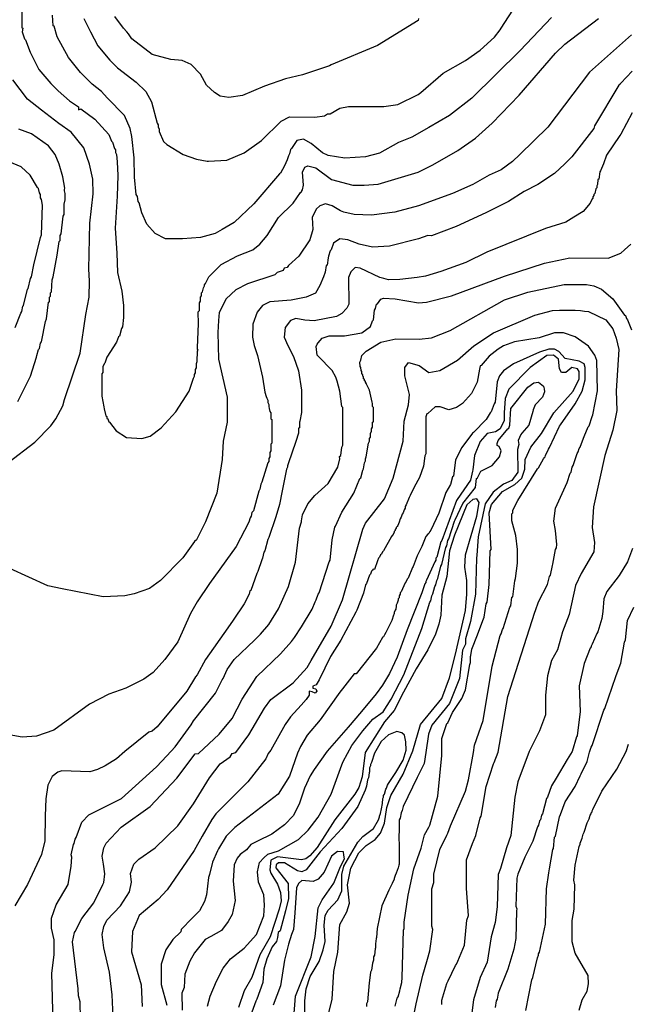
# Model space of a CAD drawing. Units: millimetres. Extents: x -5868 to 26434, y -1452 to 84680.
# Drawn here: x 8918 to 9952, y 2579 to 4252 of the extents above; entities that cross this region are included whole.
import ezdxf

# ---------------------------------------------------------------- set-up
doc = ezdxf.new("R2010")
doc.units = ezdxf.units.MM
doc.header["$MEASUREMENT"] = 0
doc.layers.add('dmc', color=5, linetype='Continuous')
doc.layers.add('dmp', color=8, linetype='Continuous')

msp = doc.modelspace()

# ---------------------------------------------------------------- linework, layer by layer
at = {"layer": 'dmc'}
for points, elevation in [([(9957.4, 4226), (9886.1, 4162.2), (9815.5, 4069), (9767.4, 4022.6), (9755.2, 4010.6), (9736.2, 3996.5), (9715.6, 3987.5), (9687.9, 3971.6), (9653.5, 3956.5), (9595.5, 3935.5), (9555.2, 3924.5), (9515.8, 3919.5), (9486.4, 3920.4), (9468.7, 3924.5), (9462.9, 3927.1), (9448.6, 3935.5), (9437.7, 3938.8), (9427.6, 3935.5), (9421.7, 3929.6), (9415, 3915.3), (9415.8, 3895.2), (9410.8, 3877.5), (9392.3, 3849.8), (9374.7, 3833.9), (9372.2, 3830.5), (9367.1, 3829.7), (9365.5, 3825.5), (9355.4, 3822.1), (9351.2, 3817.9), (9305, 3802.8), (9284.9, 3792.7), (9268.9, 3777.6), (9257.1, 3754.1), (9255.5, 3740.7), (9254.6, 3720.5), (9255.5, 3675.2), (9270.6, 3610.5), (9270.6, 3567.7), (9263.9, 3535.8), (9262.2, 3504.7), (9252.9, 3447.6), (9233.6, 3398.9), (9218.5, 3367.8), (9215.2, 3365.3), (9195, 3337.6), (9157.1, 3298.9), (9138.4, 3285.6), (9112.7, 3276.3), (9096.8, 3273), (9059.8, 3271.3), (8990.1, 3284.7), (8965.6, 3289.8), (8901.1, 3319.1)], 775), ([(8897.8, 3498.8), (8943.9, 3534.1), (8970.8, 3561.8), (8979.2, 3573.6), (8991, 3595.4), (8994.3, 3606.3), (9020.4, 3685.2), (9030.2, 3750.6), (9035.7, 3780.4), (9036.7, 3808.2), (9035.5, 3828), (9037.2, 3906.1), (9043, 3955.6), (9042.2, 3980.8), (9036.3, 4006), (9027.1, 4033.7), (9005.2, 4060.6), (8984.2, 4075.3), (8954.9, 4097.6), (8931.4, 4116.8), (8906.2, 4149.6)], 775), ([(9078.3, 2520.6), (9074.9, 2595.3), (9070.7, 2634), (9060.7, 2675.1), (9058.1, 2697.8), (9060.7, 2711.2), (9065.7, 2722.1), (9089.2, 2746.5), (9104.3, 2770), (9108.1, 2786.6), (9106, 2801.5), (9111.9, 2817), (9120.3, 2825.4), (9148, 2844.7), (9186.6, 2882.5), (9213.5, 2919.5), (9240.4, 2964), (9258.8, 2987.5), (9275.6, 2999.2), (9279, 3005.1), (9284.9, 3006.8), (9307.5, 3037), (9333.6, 3082.4), (9344.5, 3096.6), (9382.3, 3125.2), (9406.6, 3151.2), (9413.3, 3163), (9446.9, 3221.7), (9466.2, 3266.2), (9500.7, 3386.3), (9505.7, 3396.4), (9537.6, 3437.5), (9552.7, 3472.8), (9569.5, 3535.8), (9571.2, 3569.4), (9578.7, 3597.1), (9580.4, 3614.7), (9572, 3646.6), (9572, 3660.9), (9578.7, 3669.3), (9596.4, 3664.3), (9613.2, 3652.5), (9631.6, 3655.9), (9661.9, 3673.5), (9689.6, 3697.8), (9723.2, 3719.7), (9792.9, 3749.9), (9823.1, 3757.5), (9834.8, 3758.3), (9861.7, 3758.3), (9870.9, 3757.5), (9877.7, 3756.6), (9884.4, 3755.8), (9913.8, 3741.5), (9925.5, 3726.4), (9931.4, 3710.4), (9935.6, 3691.1), (9931.4, 3621.4), (9932.2, 3587.8), (9925.5, 3554.3), (9912.1, 3511.4), (9892.8, 3424.1), (9890.3, 3388.8), (9894.5, 3363.6), (9893.6, 3347.7), (9871.8, 3310.7), (9862.5, 3290.6), (9851.6, 3241.1), (9839.9, 3211.7), (9831.5, 3181.4), (9821.4, 3163), (9814.7, 3136.9), (9811.3, 3104.2), (9811.3, 3070.6), (9801.3, 3043.7), (9783.6, 3008.5), (9764.3, 2957.2), (9759.3, 2931.2), (9752.6, 2865.7), (9745, 2844.7), (9734.8, 2809.8), (9730.7, 2799.4), (9729, 2744.8), (9725.7, 2717.9), (9719, 2693.6), (9712.2, 2650.8), (9700.5, 2624.7), (9688.7, 2587), (9685.4, 2560.1)], 750), ([(9441.9, 2560.1), (9448.6, 2587.8), (9451.9, 2634.8), (9458.7, 2667.6), (9462, 2714.6), (9473.8, 2736.4), (9478, 2750.7), (9474.6, 2781.8), (9480.5, 2810.3), (9493.9, 2836.3), (9506.5, 2848.9), (9521.6, 2859), (9530.9, 2869.9), (9537.6, 2886.7), (9541.6, 2913.4), (9548.4, 2933.9), (9569.5, 2970.2), (9585.8, 3009.7), (9598.9, 3054.6), (9635, 3098.3), (9648.4, 3133.6), (9658.5, 3173.9), (9675.3, 3247.8), (9677.8, 3275.5), (9677.8, 3299), (9674.5, 3321.7), (9675.3, 3342.7), (9694.5, 3408.3), (9698.7, 3431.7), (9694.6, 3437.5), (9687.9, 3436.7), (9677.8, 3427.5), (9656.8, 3376.2), (9648.4, 3349.4), (9643.4, 3305.7), (9635, 3273.8), (9633.3, 3240.2), (9630, 3225.1), (9624.5, 3207.6), (9611.1, 3181.2), (9591.3, 3148.7), (9570.3, 3109.2), (9554.4, 3078.2), (9537.6, 3058.8), (9504.8, 3006.8), (9499.8, 2965.6), (9493.9, 2947.2), (9487.2, 2936.3), (9453.6, 2892.6), (9423.4, 2845.6), (9410.8, 2831.3), (9404.1, 2826.3), (9396.5, 2824.6), (9356.2, 2829.6), (9344.5, 2823.7), (9342.8, 2807.8), (9344.5, 2801.9), (9356.2, 2783.4), (9361.3, 2769.2), (9362.1, 2754.9), (9358.7, 2740.6), (9343.6, 2693.6), (9336.9, 2681.8), (9326, 2663.4), (9312.6, 2624.7), (9299.1, 2602.1), (9289.9, 2573.5)], 725)]:
    msp.add_lwpolyline(points, dxfattribs=dict(at, elevation=elevation))
at = {"layer": 'dmp'}
for points, elevation in [([(8921.3, 4268.8), (8921.3, 4237.7), (8923, 4236.9), (8922.1, 4231), (8926.3, 4219.3), (8928, 4217.6), (8935.6, 4196.6), (8950.7, 4167.2), (8970.8, 4142.9), (8983.4, 4130.6), (9002.7, 4113.5), (9017.8, 4103.4), (9017.8, 4098.4), (9022, 4100), (9045.5, 4082.4), (9069.1, 4056.4), (9074.1, 4045.5), (9075.8, 4043.8), (9079.1, 4032.9), (9080.8, 4030.3), (9080.8, 4026.1), (9082.5, 4022.8), (9083.3, 4010.2), (9084.9, 3987), (9083.7, 3951.7), (9079.9, 3897.7), (9083, 3855), (9084.3, 3822.4), (9091.6, 3790.2), (9094.5, 3766.3), (9094.2, 3758.3), (9094.2, 3754.9), (9094.2, 3749.1), (9094.2, 3745.7), (9092.6, 3729.7), (9090.9, 3727.2), (9087.5, 3713.8), (9085.9, 3713), (9082.5, 3703.7), (9065.7, 3678.5), (9062.3, 3668.4), (9061.5, 3666.8), (9059, 3661.7), (9059, 3652.5), (9057.3, 3650), (9057.3, 3612.2), (9060.7, 3593.7), (9061.5, 3590.4), (9064, 3578.6), (9065.7, 3577.8), (9065.7, 3574.4), (9067.4, 3573.6), (9069.1, 3568.5), (9070.7, 3567.7), (9081.7, 3553.4), (9099.3, 3541.7), (9125.3, 3540), (9139.6, 3544.2), (9158.1, 3558.5), (9183.3, 3585.3), (9205.9, 3620.6), (9213.5, 3642.4), (9215.2, 3645.8), (9215.2, 3649.1), (9216.8, 3651.7), (9216.8, 3657.5), (9218.5, 3660.1), (9218.5, 3667.6), (9219.4, 3671), (9220.2, 3688.6), (9221, 3690.3), (9220.2, 3692), (9220.2, 3694.5), (9221.9, 3734.8), (9221.2, 3755.5), (9223.6, 3757.5), (9223.6, 3770.9), (9225.2, 3773.4), (9225.2, 3780.1), (9226.9, 3782.6), (9226.9, 3787.7), (9228.6, 3789.4), (9230.3, 3796.1), (9232, 3799.4), (9232, 3801.1), (9233.6, 3803.6), (9239.5, 3814.6), (9260.5, 3835.5), (9288.2, 3850.7), (9314.2, 3860.7), (9326, 3870), (9338.6, 3885.1), (9357.9, 3915.3), (9382.3, 3939.7), (9394.9, 3958.1), (9396.5, 3959), (9396.5, 3959.8), (9398.2, 3962.3), (9399.9, 3970.7), (9398.2, 3992.6), (9402.4, 4001), (9407.4, 4003.5), (9420.9, 4000.1), (9447.8, 3980), (9483.9, 3970.7), (9503, 3970.6), (9526.7, 3972.4), (9594.7, 3992.6), (9619.9, 4005.2), (9662.5, 4029.5), (9692.1, 4050.5), (9720.6, 4075.7), (9766.8, 4123.6), (9828.1, 4194.9), (9844.1, 4210), (9901.2, 4253.7)], 780), ([(9027.1, 4253.7), (9038, 4231), (9050.6, 4207), (9071.2, 4182.9), (9084.2, 4169.7), (9116.1, 4145.4), (9132, 4129.4), (9142.1, 4111.8), (9151.3, 4075.7), (9153, 4073.2), (9153, 4069.8), (9154.7, 4065.6), (9154.7, 4061.4), (9162, 4044.6), (9168.1, 4039.6), (9195.8, 4022.8), (9218.5, 4014.4), (9236.2, 4011), (9238.7, 4011), (9269.7, 4012.7), (9299.1, 4025.3), (9328.5, 4046.3), (9362.1, 4079), (9376.4, 4086.6), (9419.2, 4085.8), (9436, 4088.3), (9441, 4091.6), (9445.2, 4091.6), (9462, 4101.5), (9476.3, 4104.2), (9536.8, 4104.2), (9560.3, 4107.6), (9594.7, 4124.4), (9599.7, 4127.7), (9637.5, 4160.5), (9675.3, 4182.3), (9700.5, 4200), (9724.8, 4221.8), (9734.1, 4234.4), (9735.8, 4236.9), (9761.8, 4277.2)], 790), ([(9821.4, 4255.4), (9768.5, 4199.1), (9686.2, 4118.5), (9648.4, 4089.1), (9613.1, 4068.4), (9584.2, 4052), (9561.7, 4043.2), (9529.3, 4025), (9505.7, 4018.6), (9470.4, 4016.1), (9441.9, 4021.1), (9432.6, 4025.3), (9413.3, 4041.3), (9399.9, 4048.8), (9389, 4046.3), (9379.7, 4032.9), (9378.1, 4031.2), (9376.4, 4023.6), (9374.7, 4020.3), (9372.2, 4013.6), (9368, 4003.5), (9361.3, 3990.9), (9359.6, 3990), (9315.9, 3938.8), (9282.3, 3906.9), (9262.2, 3895.2), (9249.8, 3888.5), (9225.2, 3881.6), (9194.5, 3879.1), (9165.8, 3879.4), (9148, 3888.4), (9133.7, 3904.4), (9125.3, 3923.7), (9121.1, 3940.5), (9119.4, 3943), (9117.8, 3951.4), (9116.1, 3954.8), (9113.2, 3983.9), (9112.4, 4016.7), (9108.7, 4053.4), (9105.8, 4066.9), (9095.9, 4089.1), (9066.4, 4119), (9056.8, 4129.7), (9041.3, 4142), (9021.2, 4161.8), (9001, 4187.4), (8981.7, 4222.6), (8976.7, 4240.3), (8975, 4241.1), (8973.9, 4259.3)], 785), ([(9595.5, 4253.7), (9594.7, 4250.3), (9525.8, 4207.5), (9446.9, 4174.8), (9444.4, 4173.1), (9398.2, 4158), (9369.4, 4151.2), (9333.6, 4138.7), (9296.6, 4122.7), (9273.1, 4119.4), (9258.8, 4121.9), (9248.7, 4127.7), (9235.3, 4140.3), (9225.2, 4158.8), (9209.3, 4175.6), (9194.2, 4182.3), (9174.9, 4184), (9143, 4192.4), (9108.5, 4219.3), (9102.6, 4227.7), (9100.1, 4231), (9094.4, 4237.1), (9079.7, 4256.9)], 795), ([(9958.3, 4163.9), (9939, 4143.7), (9937.3, 4142), (9937.3, 4141.2), (9935.6, 4140.3), (9894.5, 4071.5), (9893.6, 4066.5), (9855.9, 4018.7), (9844.3, 4006.6), (9826.3, 3990.3), (9798.3, 3971.4), (9775.2, 3959.8), (9748.4, 3943), (9709.7, 3923.7), (9659.3, 3900.2), (9617.4, 3884.2), (9611.5, 3885.1), (9595.5, 3879.2), (9546, 3866.6), (9517.4, 3864.9), (9494.8, 3870), (9475.5, 3877.5), (9462, 3879.2), (9451.1, 3871.7), (9446.9, 3860.7), (9445.2, 3859.1), (9442.7, 3849.8), (9441.9, 3847.3), (9440.2, 3834.7), (9438.5, 3833.9), (9436.8, 3822.9), (9433.9, 3814.8), (9427.8, 3800.3), (9420.5, 3786.9), (9404.9, 3780.1), (9378.9, 3775.1), (9342.8, 3772.6), (9330.2, 3765.9), (9321.2, 3754.9), (9313.9, 3734.5), (9313.3, 3712.1), (9316.1, 3698.4), (9322.2, 3680.9), (9330.6, 3644.6), (9334.4, 3618.9), (9336.9, 3611.4), (9337.8, 3608.8), (9339.4, 3605.5), (9339.4, 3601.3), (9341.1, 3597.9), (9341.1, 3594.6), (9342, 3591.2), (9342.8, 3586.2), (9344.5, 3583.6), (9344.5, 3573.6), (9346.2, 3572.7), (9346.2, 3532.4), (9344.5, 3530.7), (9344.5, 3519), (9342.8, 3516.5), (9342.8, 3508.9), (9341.1, 3506.4), (9341.1, 3501.4), (9339.4, 3498.8), (9329.4, 3466.1), (9327.7, 3462.7), (9326, 3454.3), (9324.3, 3451), (9315.1, 3417.4), (9312.2, 3414.5), (9311.2, 3408.3), (9309.6, 3405.3), (9307.5, 3398.1), (9285.7, 3356.9), (9240.4, 3294), (9219.5, 3262.5), (9208.4, 3242.7), (9186.6, 3194.9), (9164.8, 3164.6), (9144.6, 3142.8), (9128.9, 3131.6), (9098.4, 3115.9), (9069.1, 3105.9), (9036.3, 3089.1), (8975.9, 3044.6), (8946.5, 3034.5), (8922.1, 3032.8), (8890.2, 3038.7)], 770), ([(9958.3, 4093.3), (9939, 4057.2), (9937.3, 4054.7), (9915.1, 4021.4), (9909.6, 4006.8), (9904.5, 3995.1), (9903.7, 3993.4), (9902, 3980.8), (9900.3, 3980), (9899.5, 3971.6), (9898.7, 3969.1), (9898.7, 3965.7), (9897, 3964), (9895.3, 3956.5), (9893.6, 3954.8), (9893.6, 3953.1), (9891.9, 3950.6), (9891.9, 3948.1), (9890.3, 3947.2), (9887.3, 3939.8), (9875.2, 3925.6), (9859.2, 3916.2), (9845.8, 3907.8), (9811.3, 3896.8), (9711.4, 3856.5), (9676.1, 3838.9), (9633.3, 3823.8), (9607.5, 3815.9), (9593.1, 3813.7), (9563.9, 3810.3), (9544.3, 3809.5), (9536.8, 3812), (9530, 3813.7), (9496.5, 3829.7), (9488.1, 3830.5), (9480.5, 3823.1), (9476.3, 3813.5), (9476.3, 3798.4), (9477.1, 3783.5), (9477.1, 3768.4), (9473.8, 3761.7), (9465.4, 3752.4), (9456.1, 3747.4), (9418.4, 3739.8), (9402.4, 3741.2), (9387.3, 3744), (9378.1, 3740.7), (9368.8, 3728.9), (9367.1, 3712.1), (9369.3, 3707.1), (9372.8, 3699.2), (9383.1, 3679.7), (9391.5, 3655), (9396.5, 3622.3), (9396.5, 3584.5), (9394, 3569.4), (9393.2, 3567.7), (9393.2, 3558.5), (9391.5, 3557.6), (9391.5, 3549.2), (9387.3, 3534.9), (9373.9, 3497.2), (9373, 3493.8), (9373, 3491.3), (9371.3, 3487.9), (9364, 3451.4), (9359.4, 3428.2), (9352.9, 3407.3), (9341.1, 3372), (9339.4, 3368.7), (9334.4, 3349.4), (9332.7, 3346.9), (9330.2, 3336.8), (9329.4, 3334.3), (9322.6, 3314.1), (9321, 3310.7), (9310.9, 3282.2), (9309.2, 3281.4), (9307.7, 3275.5), (9299.1, 3259.6), (9280.9, 3231.7), (9271.4, 3218.4), (9233.6, 3164.6), (9219.4, 3138.6), (9216.8, 3135.3), (9201.7, 3110.9), (9151.3, 3050.5), (9143, 3042.9), (9137.1, 3041.4), (9096.8, 3008.3), (9082.4, 2995.8), (9063.1, 2984.3), (9050, 2977.8), (9037.2, 2974), (8989.3, 2975.7), (8982.6, 2973.2), (8972.9, 2966.3), (8966, 2951.5), (8962.1, 2928.4), (8961.1, 2899.3), (8960.7, 2856.6), (8954.9, 2833.8), (8931.4, 2782.6), (8909.5, 2746.5)], 765), ([(8914.6, 3603), (8936.4, 3645.8), (8946.5, 3678.5), (8947.3, 3681), (8949.8, 3691.1), (8951.5, 3692.8), (8953.2, 3702), (8954.9, 3704.6), (8961.6, 3739), (8963.3, 3743.2), (8966.6, 3771.7), (8968.3, 3772.6), (8968.3, 3780.1), (8970, 3781.8), (8970, 3787.7), (8971.7, 3789.4), (8973.3, 3809.5), (8975, 3815), (8981.7, 3851.5), (8985.1, 3875), (8986.8, 3876.7), (8986.8, 3885.1), (8988.5, 3887.6), (8991.8, 3917.8), (8993.5, 3920.4), (8993.5, 3938), (8995.2, 3945.5), (8995.2, 3956.5), (8994.3, 3960.7), (8994.3, 3963.2), (8994.6, 3965.3), (8991.4, 3984.7), (8985.1, 4006), (8978.4, 4022.8), (8966.6, 4037.2), (8938.1, 4057.6), (8916.2, 4065.6)], 770), ([(8910.4, 3728.9), (8919.6, 3753.3), (8921.3, 3755.8), (8923, 3765), (8924.6, 3765.9), (8931.4, 3793.6), (8932.2, 3795.2), (8936.4, 3812), (8938.1, 3814.6), (8942.2, 3835.4), (8953.2, 3881.7), (8954.9, 3885.9), (8956.5, 3936.3), (8954.9, 3946.4), (8953.2, 3948.9), (8953.2, 3954.8), (8951.5, 3957.3), (8949.8, 3964.9), (8948.1, 3966.5), (8935.6, 3987.5), (8920.2, 4001.7), (8889.4, 4014.4)], 765), ([(8975, 2548.3), (8972.5, 2632.3), (8976.7, 2663.4), (8976.7, 2688.6), (8971.7, 2708.7), (8971.7, 2725.5), (8980.1, 2748.2), (9000.2, 2782.6), (9005.2, 2813.7), (9006.4, 2829.1), (9005.2, 2833), (9009.4, 2850.6), (9010.3, 2852.3), (9012, 2859.8), (9013.6, 2862.4), (9023.7, 2888.4), (9035.5, 2901), (9090.9, 2928.7), (9150.5, 2982.4), (9168.1, 3000.9), (9182.3, 3016.3), (9209.4, 3054), (9213.5, 3060.5), (9250.4, 3107.5), (9262.2, 3130.2), (9263.9, 3132.7), (9270.6, 3147.9), (9282.3, 3164.6), (9316.8, 3197.4), (9326.9, 3207.9), (9341.1, 3224.3), (9357.9, 3251.1), (9374.7, 3288.9), (9386.5, 3330.1), (9393.2, 3388), (9396.5, 3398.9), (9396.5, 3400.6), (9398.2, 3410.7), (9407.4, 3429.1), (9419.2, 3443.4), (9441.9, 3463.6), (9458.7, 3491.3), (9462, 3505.6), (9461.2, 3509.8), (9463.7, 3511.4), (9465.4, 3525.7), (9467.1, 3529.1), (9467.1, 3592.9), (9465.4, 3594.6), (9462, 3620.6), (9457.4, 3637.8), (9455.3, 3644.1), (9448.6, 3655.9), (9425.1, 3680.2), (9423.4, 3681.9), (9421.7, 3696.2), (9423.4, 3700.4), (9425.1, 3702.9), (9431.8, 3710.4), (9443.6, 3714.6), (9469.6, 3714.6), (9499, 3719.7), (9514.1, 3730.6), (9517.4, 3739.8), (9519.1, 3741.5), (9520.8, 3758.3), (9522.5, 3760.8), (9524.2, 3768.4), (9525.8, 3769.2), (9531.7, 3776.8), (9535.9, 3778.4), (9556.1, 3777.6), (9595.5, 3770.9), (9609, 3771.7), (9651.8, 3782.6), (9741.6, 3816.2), (9809.6, 3838.1), (9852.5, 3847.3), (9918, 3846.5), (9939, 3854.9), (9945.7, 3860.7), (9956, 3870.3)], 760), ([(9022, 2526.5), (9020.4, 2583.6), (9017.8, 2593.7), (9017, 2605.4), (9007.8, 2685.2), (9011.1, 2701.1), (9012, 2702.8), (9023.7, 2724.7), (9043.9, 2751.5), (9059, 2782.6), (9060.7, 2786), (9062.3, 2800.9), (9060.1, 2817.1), (9058.1, 2830.5), (9060.7, 2844.7), (9064.9, 2853.1), (9090.1, 2880), (9139.6, 2915.3), (9184.9, 2963.1), (9216, 3004.3), (9221.9, 3005.1), (9257.1, 3037.9), (9279, 3064.7), (9295.8, 3097.5), (9321, 3136.1), (9361.3, 3174.7), (9379.7, 3195.1), (9384.8, 3202.4), (9396.5, 3220.1), (9415, 3250.3), (9420, 3262.9), (9421.7, 3266.2), (9425.1, 3275.5), (9426.8, 3278), (9443.6, 3330.9), (9445.2, 3333.4), (9448.6, 3367.8), (9453.6, 3389.7), (9454.5, 3391.4), (9465.4, 3414.9), (9485.5, 3447.6), (9495.6, 3472), (9497.3, 3473.6), (9500.7, 3486.2), (9502.3, 3488.8), (9504, 3498.8), (9505.7, 3502.2), (9505.7, 3505.6), (9506.5, 3508.9), (9510.7, 3532.4), (9512.4, 3535.8), (9512.4, 3540), (9514.1, 3542.5), (9514.1, 3548.4), (9515.8, 3552.6), (9515.8, 3556.8), (9517.4, 3559.3), (9517.4, 3567.7), (9519.1, 3568.5), (9519.1, 3592.9), (9517.4, 3594.6), (9517.4, 3595.4), (9517.4, 3599.6), (9516.6, 3602.1), (9512.2, 3622.1), (9509, 3629), (9507.4, 3632.3), (9507.4, 3633.2), (9505.7, 3635.7), (9505.7, 3637.4), (9504, 3638.2), (9504, 3640.7), (9502.3, 3641.6), (9502.3, 3644.9), (9500.7, 3645.8), (9500.7, 3648.3), (9499, 3650.8), (9499, 3654.2), (9498.1, 3655.9), (9497.3, 3660.9), (9496.5, 3662.6), (9495.6, 3670.1), (9497.3, 3673.5), (9499, 3681), (9506.5, 3688.6), (9531.7, 3703.7), (9556.9, 3709.6), (9596.4, 3708.8), (9617.4, 3711.3), (9649.3, 3723.9), (9741.6, 3775.9), (9781.1, 3788.5), (9843.2, 3802), (9881, 3802), (9893.6, 3799.4), (9906.2, 3793.6), (9925.5, 3777.6), (9945.7, 3749.9), (9947.4, 3749.1), (9949, 3744), (9950.7, 3741.5), (9957.4, 3724.7)], 755), ([(9635, 2578.6), (9635, 2586.1), (9643.4, 2614.7), (9645.9, 2618.9), (9658.5, 2644.9), (9660.2, 2647.4), (9662.6, 2652.6), (9673.5, 2679.7), (9677.8, 2722.1), (9680.3, 2729.7), (9677, 2775.9), (9677, 2824.6), (9687.5, 2852.4), (9692.9, 2865.7), (9700.5, 2896), (9702.2, 2898.5), (9710.6, 2948.9), (9723.2, 2987.5), (9724, 2990), (9730.7, 3007.6), (9747.5, 3101.7), (9792.9, 3245.3), (9794.5, 3247.8), (9799.6, 3262.9), (9814.7, 3292.3), (9818, 3305.7), (9819.7, 3308.2), (9823.1, 3324.2), (9823.9, 3326.7), (9828.1, 3351.9), (9829.8, 3354.4), (9830.4, 3360.3), (9828.1, 3383.8), (9825.6, 3399.8), (9828.1, 3421.6), (9848.3, 3465.2), (9853.3, 3481.2), (9855, 3482.9), (9856.7, 3491.3), (9858.4, 3494.6), (9865.1, 3514.8), (9866.7, 3517.3), (9868.4, 3523.2), (9870.1, 3525.7), (9876, 3540.8), (9876.8, 3543.3), (9883.5, 3560.1), (9885.2, 3561.8), (9890.3, 3577.8), (9891.9, 3580.3), (9899.5, 3621.4), (9898.7, 3672.6), (9895.3, 3681.9), (9884.4, 3697), (9861.7, 3713), (9841.6, 3719.7), (9826.4, 3719.7), (9800.4, 3711.3), (9758.4, 3704.6), (9740, 3697.8), (9730.7, 3692), (9715.6, 3680.2), (9702.2, 3664.3), (9700.5, 3663.4), (9699.3, 3657.7), (9695, 3635.7), (9685.4, 3616.4), (9670.3, 3599.6), (9660.2, 3592.9), (9646.8, 3588.7), (9632.5, 3593.7), (9624.1, 3593.7), (9611.5, 3582.8), (9609.8, 3582), (9608.1, 3576.9), (9608.1, 3514), (9606.4, 3510.6), (9604.1, 3493), (9597.2, 3473.9), (9588, 3457.7), (9581.3, 3443.4), (9579.6, 3440.1), (9574.5, 3427.5), (9572.9, 3424.9), (9572.9, 3421.6), (9571.2, 3419.1), (9569.5, 3414), (9567.8, 3411.5), (9566.1, 3406.5), (9564.5, 3404), (9562.8, 3398.1), (9560.3, 3392.2), (9559.4, 3390.5), (9557.7, 3388.8), (9557.7, 3388), (9556.1, 3385.5), (9556.1, 3383.8), (9554.4, 3382.1), (9554.4, 3381.3), (9551.9, 3376.2), (9551, 3375.4), (9549.4, 3373.7), (9535.9, 3349.4), (9534.2, 3347.7), (9532.6, 3343.5), (9530.9, 3342.7), (9529.2, 3338.5), (9527.5, 3336.8), (9525.8, 3332.6), (9520.8, 3317.5), (9518.3, 3318.3), (9517.4, 3316.6), (9515.8, 3314.9), (9514.1, 3309.9), (9512.4, 3308.2), (9507.4, 3294), (9505.7, 3291.4), (9502.3, 3277.2), (9490.6, 3248.6), (9488.9, 3245.3), (9463.7, 3197.4), (9446.1, 3169.7), (9426.8, 3130.2), (9421.7, 3121.8), (9415.8, 3119.3), (9415.8, 3115.9), (9420.9, 3115.1), (9422.6, 3110.9), (9420, 3107.5), (9415, 3110.1), (9410, 3110.9), (9410, 3104.2), (9404.9, 3096.6), (9396.4, 3087), (9378.3, 3067.5), (9369.1, 3054.6), (9344.5, 3011), (9340.3, 3005.1), (9336.1, 2995.9), (9305.8, 2957.2), (9251.3, 2902.7), (9244.6, 2893.1), (9227.9, 2864.9), (9214.1, 2840.5), (9188.1, 2802.3), (9168.6, 2773.6), (9153, 2757.4), (9121.1, 2729.7), (9109.4, 2702.8), (9107.7, 2668.4), (9124.5, 2612.1), (9126.2, 2575.2)], 745), ([(9585.9, 2551.9), (9591.6, 2579.7), (9603.1, 2628.9), (9609.8, 2651.6), (9610.6, 2655.8), (9614.8, 2670.1), (9619.9, 2706.2), (9618.2, 2712.1), (9618.2, 2775), (9621.6, 2786), (9621.6, 2800.2), (9631.6, 2842.2), (9643.4, 2866.6), (9645.1, 2869.9), (9650.1, 2882.5), (9675.3, 2941.3), (9680.3, 2960.6), (9688.7, 3006.8), (9690.4, 3019.4), (9705.5, 3061.4), (9720.6, 3153.7), (9734.1, 3205.8), (9735.8, 3208.3), (9738.3, 3215.9), (9739.1, 3217.5), (9750.9, 3253.7), (9752.6, 3256.2), (9754.2, 3270.4), (9755.9, 3271.3), (9759.3, 3298.2), (9760.1, 3302.4), (9763.5, 3328.4), (9763.5, 3351.9), (9760.9, 3375.4), (9754.2, 3400.6), (9754.2, 3412.3), (9755.9, 3414), (9755.9, 3418.2), (9764.3, 3435), (9797.9, 3488.8), (9799.6, 3490.4), (9808, 3505.6), (9809.6, 3508.1), (9810.5, 3508.9), (9811.3, 3511.4), (9816.4, 3522.3), (9818, 3524.9), (9834.8, 3561), (9836.5, 3563.5), (9861.7, 3598.8), (9873.5, 3620.6), (9878.5, 3639.9), (9878.5, 3660.9), (9876.8, 3666.8), (9868.4, 3671.8), (9844.9, 3676), (9834, 3687.8), (9826.4, 3692), (9817.2, 3692), (9801.3, 3686.9), (9756.8, 3666.8), (9740, 3655), (9733.2, 3646.6), (9729, 3636.5), (9725.7, 3602.1), (9724, 3598.8), (9719, 3585.3), (9717.3, 3583.6), (9710.6, 3572.7), (9688.7, 3550.1), (9687.1, 3549.2), (9669.4, 3524.9), (9658.5, 3503.9), (9655.2, 3476.2), (9653.5, 3475.3), (9650.1, 3461.9), (9641.7, 3448.5), (9630, 3413.2), (9616.5, 3384.6), (9614.8, 3382.1), (9613.2, 3378.8), (9611.5, 3377.9), (9607.7, 3373.5), (9601.4, 3357), (9593, 3341), (9586.3, 3322.5), (9585.5, 3320.8), (9577.9, 3303.2), (9576.2, 3301.5), (9574.5, 3297.3), (9572.9, 3294.8), (9566.1, 3279.7), (9564.5, 3278), (9564.5, 3275.5), (9562.8, 3273), (9562.8, 3269.6), (9561.1, 3267.9), (9561.1, 3267.1), (9561.1, 3265.4), (9559.4, 3260.4), (9557.7, 3257), (9557.7, 3255.3), (9556.9, 3250.3), (9556.1, 3248.6), (9554.4, 3244.4), (9554.4, 3242.7), (9552.7, 3238.5), (9551, 3232.7), (9550.2, 3231), (9540.1, 3210.8), (9537.6, 3206.6), (9535.9, 3203.3), (9534.2, 3202.4), (9524.2, 3184), (9489.7, 3140.3), (9486.4, 3140.3), (9466.2, 3115.1), (9462, 3109.2), (9428.4, 3062.2), (9406.6, 3036.2), (9394.9, 3016.9), (9389.8, 3005.9), (9376.4, 2966.5), (9357.1, 2936.3), (9283.2, 2879.2), (9268.9, 2864.9), (9255.5, 2843.1), (9253.8, 2839.7), (9245.4, 2820.4), (9240.4, 2799.4), (9238.7, 2794.4), (9235.3, 2765), (9232, 2754), (9223.6, 2738.1), (9211, 2725.5), (9192.5, 2706.2), (9191.7, 2702), (9178.2, 2689.4), (9166.5, 2671.8), (9158.1, 2647.4), (9158.1, 2613), (9168.1, 2577.7)], 740), ([(9556.1, 2576), (9559.4, 2589.5), (9561.1, 2592), (9563.6, 2602.1), (9564.5, 2605.4), (9567, 2616.3), (9567.8, 2624.7), (9570.3, 2705.3), (9571.2, 2707.9), (9571.2, 2718.8), (9577.7, 2764.7), (9587.8, 2809.5), (9600.1, 2844.4), (9605.8, 2866.9), (9613.2, 2880), (9614.8, 2883.4), (9628.3, 2932.9), (9635, 3001.8), (9635.3, 3030.7), (9643.6, 3056.1), (9645.1, 3057.2), (9653.5, 3074.8), (9669.4, 3098.3), (9673.6, 3109.2), (9675.3, 3113.4), (9682.9, 3156.2), (9683.7, 3159.6), (9683.7, 3169.7), (9684.5, 3171.4), (9686.2, 3182.3), (9695.9, 3206.9), (9705, 3231.2), (9707.2, 3236.9), (9710.6, 3259.5), (9712.2, 3262), (9715.6, 3292.3), (9717.3, 3349.4), (9719, 3351.9), (9715.6, 3414), (9719.8, 3428.3), (9738.3, 3450.1), (9759.3, 3461.9), (9771, 3472.8), (9776.1, 3487.9), (9776.9, 3504.7), (9786.1, 3525.7), (9804.6, 3548.4), (9825.6, 3583.6), (9858.4, 3620.6), (9868.4, 3641.6), (9868.4, 3654.2), (9865.9, 3658.4), (9855.8, 3660.9), (9845.8, 3652.5), (9838.2, 3652.5), (9834.8, 3658.4), (9833.2, 3675.2), (9824.8, 3681.9), (9813.8, 3681), (9785.3, 3660.9), (9749.2, 3623.9), (9742.5, 3608), (9740.8, 3583.6), (9740.8, 3579.4), (9740.8, 3571), (9734.1, 3556.8), (9726.5, 3551.7), (9712.2, 3548.4), (9700.5, 3534.9), (9690.4, 3511.4), (9687.9, 3487.1), (9687.1, 3484.6), (9683.7, 3469.4), (9661, 3436.7), (9660.2, 3435), (9635, 3367), (9633.3, 3364.5), (9626.6, 3338.5), (9624.9, 3336.8), (9624.9, 3333.4), (9623.2, 3330.9), (9609, 3299.8), (9608.1, 3297.3), (9608.1, 3295.6), (9606.4, 3293.1), (9601.4, 3278), (9576.4, 3215.2), (9559.5, 3168.8), (9546.1, 3141.1), (9534.3, 3121.2), (9523.6, 3106.7), (9498.4, 3076.3), (9476.2, 3049.8), (9440.2, 3009.3), (9418.2, 2978.1), (9411.6, 2967.3), (9401.6, 2946.3), (9393.2, 2921), (9382.9, 2899.6), (9368, 2884.2), (9346.2, 2868.2), (9321.8, 2856.5), (9317.6, 2854), (9310.9, 2850.6), (9303.3, 2841.4), (9292.3, 2833.5), (9287.4, 2827.1), (9282.3, 2816.2), (9280.7, 2788.5), (9284, 2755.7), (9279, 2731.4), (9272.3, 2719.6), (9260.7, 2704.5), (9242.9, 2694.4), (9232.8, 2689.4), (9215.2, 2666.7), (9206.8, 2652.4), (9198.4, 2630.6), (9197.5, 2607.9), (9193.3, 2597.9), (9194.2, 2569.3)], 735), ([(9237, 2576), (9241.6, 2592.8), (9252.3, 2618.5), (9263.6, 2640.7), (9276, 2656.5), (9299.3, 2674.5), (9320.3, 2697.7), (9333, 2729.5), (9333.6, 2747.3), (9332.7, 2765), (9323.7, 2786.7), (9321.8, 2804.4), (9325.1, 2820), (9332.8, 2828.2), (9339.6, 2833.9), (9357.6, 2839.6), (9391.5, 2859), (9408.3, 2875), (9425.1, 2896.8), (9446.9, 2936.3), (9465.4, 2985.8), (9467.3, 2991.8), (9482.4, 3019), (9500.9, 3043.5), (9518, 3063.3), (9535.2, 3075.8), (9549, 3097.6), (9570.5, 3138.6), (9601.4, 3217.5), (9614.8, 3262), (9616.5, 3264.6), (9618.2, 3273), (9619.9, 3276.3), (9623.2, 3288.9), (9624.9, 3291.4), (9626.6, 3299), (9628.3, 3302.4), (9633.3, 3323.3), (9635, 3325.9), (9641.7, 3355.3), (9643.4, 3357.8), (9645.1, 3367), (9646.8, 3369.5), (9656.8, 3399.8), (9657.7, 3402.3), (9671.1, 3430), (9692.1, 3456.9), (9693.8, 3472), (9695.5, 3473.6), (9701.3, 3484.6), (9720.6, 3494.6), (9733.2, 3508.9), (9735.8, 3519), (9732.4, 3526.5), (9729, 3528.2), (9729, 3531.6), (9730.7, 3536.6), (9747.5, 3556.8), (9749.2, 3557.6), (9750, 3561), (9750.9, 3562.7), (9752.6, 3591.2), (9781.1, 3627.3), (9791.2, 3634.9), (9799.6, 3635.7), (9808, 3629), (9808.8, 3624.8), (9809.6, 3619.7), (9806.3, 3610.5), (9793.7, 3597.1), (9790.3, 3588.7), (9789.5, 3586.2), (9782.8, 3562.7), (9771, 3549.2), (9769.3, 3546.7), (9765.1, 3536.6), (9766, 3529.9), (9763.5, 3521.5), (9764.3, 3482.9), (9754.2, 3468.6), (9740, 3462.7), (9722.3, 3449.3), (9708.9, 3429.1), (9697.1, 3372.9), (9694.6, 3341.8), (9693.8, 3336.8), (9692.1, 3275.5), (9683.7, 3229.3), (9675.3, 3199.9), (9675.3, 3190.7), (9670.3, 3180.6), (9665.2, 3132.7), (9648.4, 3089.9), (9618.2, 3053), (9612.6, 3037.9), (9607.7, 3006.8), (9605, 2988), (9593.5, 2964.5), (9569.5, 2915.3), (9567.8, 2908.5), (9566.1, 2904.3), (9564.5, 2895.1), (9562.8, 2892.6), (9562.8, 2877.5), (9562.8, 2875.8), (9562.8, 2873.3), (9562.8, 2870.8), (9561.9, 2868.2), (9561.9, 2864), (9562.8, 2847.3), (9562.8, 2839.7), (9562.8, 2817), (9561.9, 2815.3), (9561.1, 2811.1), (9557.7, 2801.9), (9556.1, 2797.7), (9554.4, 2792.7), (9554.4, 2791.8), (9551, 2784.3), (9545.3, 2773.2), (9533.2, 2746.5), (9525, 2707.9), (9524.2, 2692.8), (9523.3, 2691.1), (9522.5, 2681.8), (9522.5, 2680.2), (9522.5, 2675.1), (9521.6, 2673.4), (9520.8, 2662.5), (9519.1, 2660), (9519.1, 2654.1), (9517.4, 2649.1), (9515.8, 2637.3), (9514.1, 2634), (9512.4, 2619.7), (9511.6, 2615.5), (9509, 2583.6), (9507.4, 2580.2), (9507.4, 2575.2)], 730), ([(9959.1, 3353.6), (9950.7, 3330.9), (9936.4, 3307.4), (9915.4, 3280.5), (9910.3, 3268.1), (9908.6, 3246.6), (9907.1, 3234.3), (9900.3, 3211.7), (9898.7, 3209.1), (9890.3, 3190.7), (9888.6, 3187.3), (9888.6, 3186.5), (9886.9, 3184), (9876.8, 3157.9), (9868.4, 3120.1), (9870.1, 3076.5), (9865.1, 3035.3), (9864.2, 3033.7), (9856.7, 3008.5), (9848.3, 2995), (9829.6, 2963.1), (9821.4, 2950.5), (9814.7, 2931.2), (9813, 2928.7), (9806.3, 2902.7), (9804.6, 2900.2), (9802.9, 2892.6), (9801.3, 2890.9), (9799.6, 2883.4), (9797.9, 2880.8), (9789.5, 2856.5), (9776.1, 2828.8), (9764.5, 2799.9), (9762.6, 2793.5), (9760.9, 2745.7), (9762.6, 2741.5), (9761.8, 2738.1), (9760.9, 2691.1), (9757.6, 2672.6), (9747.5, 2639), (9730.7, 2597.9), (9729, 2587.8), (9727.4, 2585.3), (9725.7, 2573.5)], 755), ([(9777.7, 2568.5), (9787.8, 2620.5), (9789.5, 2624.7), (9797.9, 2658.3), (9799.6, 2662.5), (9799.6, 2665), (9801.3, 2667.6), (9811.3, 2715.4), (9813, 2775), (9817.2, 2802.7), (9818, 2809.5), (9823.9, 2842.2), (9824.8, 2843.9), (9826.4, 2863.2), (9828.1, 2864.9), (9834.8, 2897.6), (9836.5, 2901.8), (9844.9, 2922.8), (9861.7, 2948.9), (9870.1, 2967.3), (9871.8, 2970.7), (9881.9, 2991.7), (9886.1, 3007.6), (9888.6, 3016), (9890.3, 3018.5), (9910.4, 3079), (9912.1, 3081.5), (9930.6, 3136.1), (9931.4, 3137.8), (9939, 3158.8), (9945.7, 3194), (9947.4, 3198.2), (9950.7, 3231), (9961.6, 3253.7)], 760), ([(9402.4, 2539.9), (9402.4, 2585.3), (9404.9, 2605.4), (9411.6, 2626.4), (9426.8, 2651.6), (9433.5, 2671.8), (9436.8, 2686), (9435.2, 2713.7), (9436.8, 2729.7), (9441.9, 2738.9), (9458.7, 2756.6), (9465.4, 2771.7), (9465.4, 2799.4), (9468.7, 2813.7), (9492.3, 2854.8), (9500.7, 2864), (9519.1, 2877.5), (9527.5, 2892.6), (9529.2, 2897.6), (9529.2, 2898.5), (9530.9, 2903.5), (9532.6, 2911.1), (9534.2, 2920.3), (9535.1, 2928.7), (9535.9, 2931.2), (9535.9, 2933.7), (9537.6, 2936.3), (9540.1, 2944.7), (9541, 2946.3), (9542.6, 2951.4), (9544.3, 2953.9), (9557, 2972.6), (9569.5, 2993.8), (9574.6, 3010.8), (9574, 3024.7), (9571.8, 3036.3), (9567.4, 3040.4), (9558.9, 3042.5), (9544.8, 3037.1), (9532.2, 3025.8), (9520.8, 3005.9), (9515.8, 2990), (9514.1, 2986.6), (9514.1, 2984.1), (9512.4, 2980.8), (9512.4, 2974), (9511.6, 2972.4), (9510.7, 2964), (9509, 2960.6), (9507.4, 2949.7), (9506.5, 2948), (9505.7, 2944.7), (9504.8, 2943), (9492.3, 2915.3), (9465.4, 2877.5), (9428.4, 2838), (9404.9, 2807.8), (9397.4, 2804.4), (9389.8, 2806.1), (9368, 2819.5), (9357.9, 2819.5), (9353.7, 2816.2), (9352.9, 2811.1), (9373.9, 2784.3), (9374.7, 2759.1), (9369.7, 2738.1), (9360.4, 2703.7), (9357.1, 2701.1), (9356.2, 2692.8), (9354.5, 2686), (9347, 2676.8), (9337.8, 2656.6), (9332.7, 2639), (9331, 2616.3), (9321, 2587.8), (9319.3, 2584.4), (9299.1, 2529.9)], 720), ([(9868.4, 2569.3), (9873.5, 2587), (9881.9, 2601.2), (9884.4, 2613.8), (9883.5, 2628.1), (9861.7, 2665.9), (9856.7, 2685.2), (9856.7, 2721.3), (9860, 2740.6), (9860.9, 2781.8), (9859.2, 2790.2), (9861.7, 2815.3), (9868.4, 2847.3), (9870.1, 2851.4), (9870.1, 2853.1), (9873.5, 2861.5), (9875.1, 2868.2), (9876.8, 2871.6), (9881.9, 2887.6), (9885.2, 2894.3), (9886.9, 2900.2), (9888.6, 2902.7), (9888.6, 2904.3), (9890.3, 2906), (9890.3, 2907.7), (9891.9, 2910.2), (9907.1, 2941.3), (9932.4, 2978.5), (9948.2, 3008.5), (9952.4, 3021.1)], 765), ([(9383.1, 2549.2), (9386.5, 2592.8), (9413.3, 2660), (9420, 2694.4), (9425.1, 2743.1), (9431.8, 2756.6), (9451.9, 2785.1), (9463, 2813.1), (9469.5, 2826.4), (9468.7, 2832.3), (9467.9, 2838), (9457.8, 2838.9), (9447.8, 2830.5), (9435.2, 2803.6), (9425.1, 2791.8), (9416.7, 2787.6), (9397.4, 2789.3), (9391.5, 2784.3), (9388.1, 2776.7), (9385.6, 2734.7), (9383.1, 2706.2), (9379.7, 2697.8), (9374.7, 2681), (9368, 2654.1), (9361.3, 2610.5), (9348.7, 2577.7)], 715)]:
    msp.add_lwpolyline(points, dxfattribs=dict(at, elevation=elevation))

doc.saveas('drawing.dxf')
